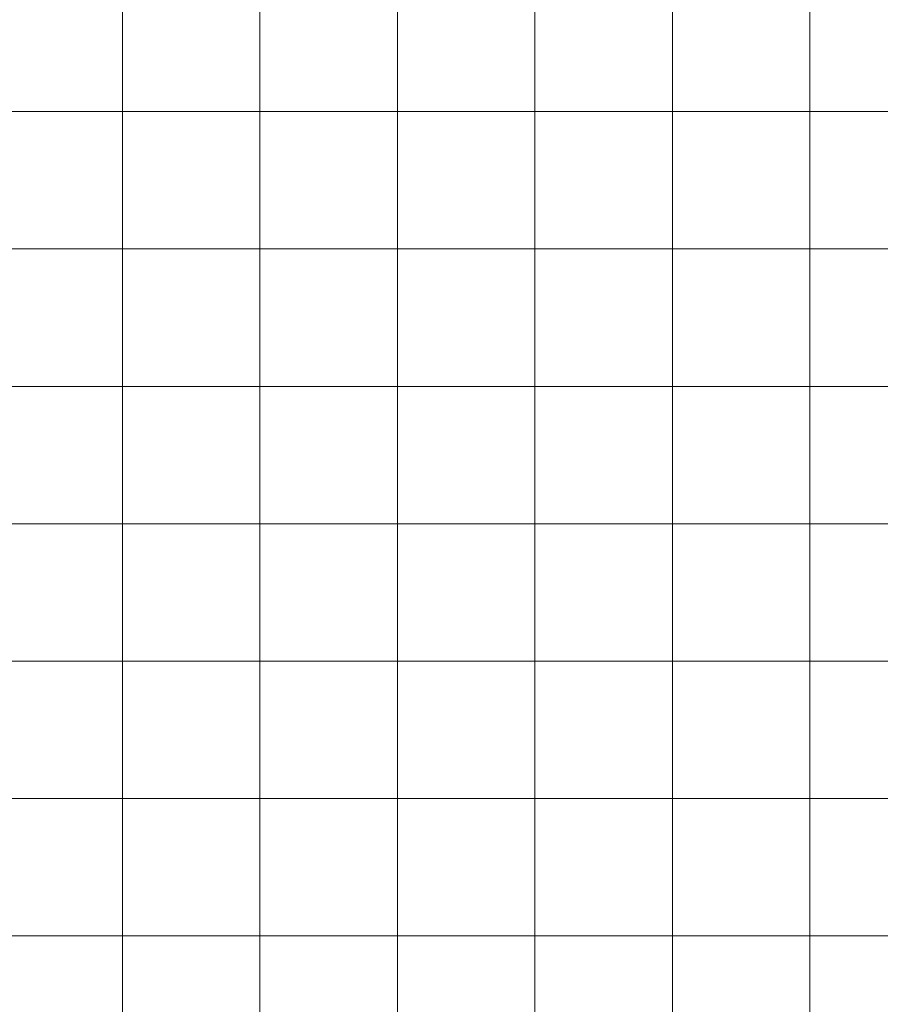
# Model space of a CAD drawing. Units: inches. Extents: x 0 to 96, y 0 to 36.
# Drawn here: x 26.3 to 30, y 18 to 22.3 of the extents above; entities that cross this region are included whole.
import ezdxf

# ---------------------------------------------------------------- set-up
doc = ezdxf.new("R2010")
doc.units = ezdxf.units.IN
doc.header["$MEASUREMENT"] = 0
doc.layers.add('1', color=7, linetype='CONTINUOUS', true_color=0xffffff)
doc.layers.add('Top$2', color=7, linetype='CONTINUOUS', true_color=0xffffff)

# ---------------------------------------------------------------- blocks, each defined once
blk = doc.blocks.new('00217NBH')
at = {"layer": '1', "color": 9, "linetype": 'Continuous', "lineweight": 18}
for p, q in [((26.7, 0.3), (26.7, 35.7)), ((27.3, 0.3), (27.3, 35.7)), ((27.9, 0.3), (27.9, 35.7)), ((28.5, 0.3), (28.5, 35.7)), ((29.1, 0.3), (29.1, 35.7)), ((29.7, 0.3), (29.7, 35.7)), ((96, 21.9), (0.4, 21.9)), ((96, 21.3), (0.4, 21.3)), ((96, 20.7), (0.4, 20.7)), ((96, 20.1), (0.4, 20.1)), ((96, 19.5), (0.4, 19.5)), ((96, 18.9), (0.4, 18.9)), ((96, 18.3), (0.4, 18.3))]:
    blk.add_line(p, q, dxfattribs=at)

msp = doc.modelspace()

# ---------------------------------------------------------------- linework, layer by layer
at = {"layer": 'Top$2', "color": 9, "linetype": 'Continuous', "lineweight": 18}
for p, q in [((26.7, 0.3), (26.7, 35.7)), ((27.3, 0.3), (27.3, 35.7)), ((27.9, 0.3), (27.9, 35.7)), ((28.5, 0.3), (28.5, 35.7)), ((29.1, 0.3), (29.1, 35.7)), ((29.7, 0.3), (29.7, 35.7)), ((96, 21.9), (0.4, 21.9)), ((96, 21.3), (0.4, 21.3)), ((96, 20.7), (0.4, 20.7)), ((96, 20.1), (0.4, 20.1)), ((96, 19.5), (0.4, 19.5)), ((96, 18.9), (0.4, 18.9)), ((96, 18.3), (0.4, 18.3))]:
    msp.add_line(p, q, dxfattribs=at)

# ---------------------------------------------------------------- block references
at = {"layer": '1', "color": 153, "linetype": 'Continuous', "lineweight": 18}
msp.add_blockref('00217NBH', (0, 0), dxfattribs=at)

doc.saveas('drawing.dxf')
